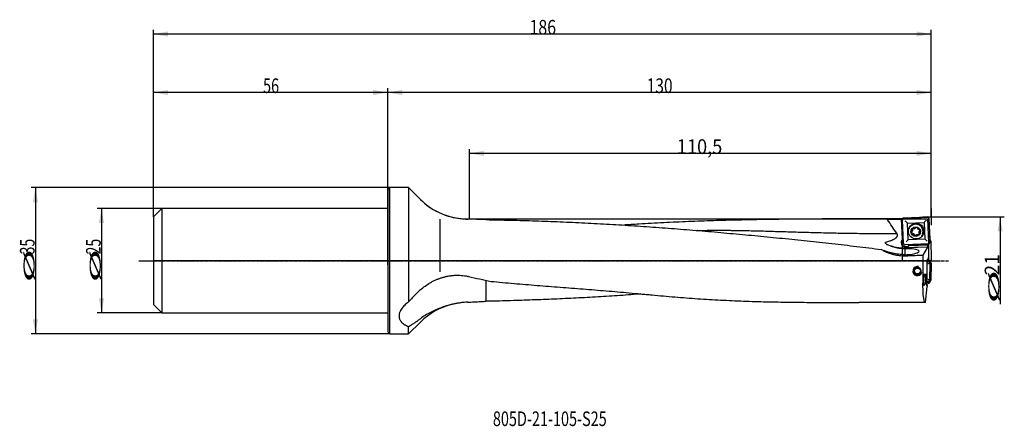
# Model space of a CAD drawing. Units: millimetres. Extents: x 186 to 422, y 249 to 347.
import ezdxf

# ---------------------------------------------------------------- set-up
doc = ezdxf.new("R2010")
doc.units = ezdxf.units.MM
doc.linetypes.add('CENTER2', pattern=[1.125, 0.75, -0.125, 0.125, -0.125])
for name, color, linetype in [('1', 4, 'Continuous'), ('2', 7, 'Continuous'), ('4', 2, 'CENTER2'), ('80', 6, 'Continuous'), ('81', 3, 'Continuous'), ('CUT', 1, 'Continuous'), ('NOCUT', 7, 'Continuous'), ('SK1', 4, 'Continuous'), ('SK2', 7, 'Continuous'), ('SK4', 2, 'CENTER2'), ('SK6', 5, 'Continuous')]:
    doc.layers.add(name, color=color, linetype=linetype)
doc.styles.add('cesky', font='simplex.shx')

msp = doc.modelspace()

# ---------------------------------------------------------------- linework, layer by layer
at = {"layer": '1'}
for p, q in [((274.4, 305.91), (274.9, 306.41)), ((274.9, 288.91), (274.9, 306.41)), ((279.4, 306.41), (274.9, 306.41)), ((282.22, 303.59), (279.4, 306.41)), ((279.4, 306.41), (279.4, 279.05)), ((274.4, 305.91), (274.4, 288.91)), ((397.87, 299.05), (403.43, 299.3)), ((286.9, 298.84), (286.9, 286.22)), ((397.59, 298.91), (382.13, 298.91)), ((397.5, 294.05), (397.29, 298.84)), ((397.29, 298.8), (397.49, 294.03)), ((397.74, 293.09), (397.5, 298.65)), ((397.52, 298.78), (397.52, 298.84)), ((398.7, 297.91), (402.7, 298.08)), ((398.88, 293.92), (398.7, 297.91)), ((400.64, 296.77), (400.66, 296.83)), ((401.12, 296.73), (401.11, 296.69)), ((402.7, 298.08), (402.87, 294.09)), ((403.84, 298.93), (404.09, 293.37)), ((399.85, 296.41), (399.83, 296.36)), ((399.91, 296.34), (399.89, 296.29)), ((399.91, 295.43), (399.89, 295.38)), ((399.9, 296.01), (399.92, 296.06)), ((399.95, 295.45), (399.93, 295.4)), ((400.27, 295.08), (400.29, 295.13)), ((400.75, 295.05), (400.73, 295)), ((401.17, 295.12), (401.19, 295.18)), ((401.21, 295.08), (401.23, 295.13)), ((401.49, 295.82), (401.47, 295.76)), ((401.58, 295.92), (401.59, 295.97)), ((402.34, 295.32), (402.35, 295.34)), ((397.5, 294.05), (397.49, 294.03)), ((403.72, 292.96), (398.15, 292.72)), ((402.03, 292.14), (398.69, 292)), ((403.5, 292.18), (398.7, 291.97)), ((402.87, 294.09), (398.88, 293.92)), ((403.62, 292.77), (399.12, 292.57)), ((399.12, 292.56), (403.58, 292.75)), ((399.12, 292.56), (399.12, 292.57)), ((403.5, 292.18), (402.36, 290.28)), ((403.5, 292.18), (403.51, 292.18)), ((403.62, 292.77), (403.58, 292.75)), ((403.58, 292.71), (403.58, 292.75)), ((403.62, 292.77), (403.62, 292.96)), ((403.75, 292.97), (403.75, 289.77)), ((403.71, 289.67), (403.71, 289.43)), ((403.71, 289.67), (403.75, 289.67)), ((403.75, 289.67), (403.75, 289.77)), ((274.4, 288.91), (274.4, 271.91)), ((274.9, 271.41), (274.9, 288.91)), ((403.39, 284.5), (403.45, 288.09)), ((403.41, 288.98), (403.72, 288.79)), ((403.41, 285.73), (403.41, 288.92)), ((403.72, 288.79), (403.41, 288.49)), ((403.45, 288.09), (403.41, 288.16)), ((403.45, 289.22), (403.56, 289.22)), ((404.03, 288.23), (403.45, 288.09)), ((403.56, 289.22), (403.71, 289.43)), ((403.61, 289.29), (404, 289.06)), ((403.72, 288.79), (404, 289.06)), ((403.72, 288.79), (404.03, 288.23)), ((404.03, 288.23), (403.97, 284.34)), ((404, 289.06), (404.4, 288.33)), ((404.03, 288.23), (404.4, 288.33)), ((404.4, 288.33), (404.33, 284.23)), ((402.42, 285.73), (403.41, 285.73)), ((403.17, 283.54), (403.41, 285.73)), ((403.03, 278.91), (403.44, 282.78)), ((403.65, 283.81), (403.17, 283.55)), ((403.29, 283.23), (403.18, 283.23)), ((403.25, 284.28), (403.39, 284.5)), ((403.65, 283.81), (403.25, 284.23)), ((403.42, 283.02), (403.29, 283.23)), ((403.92, 283.54), (403.31, 283.2)), ((403.97, 284.34), (403.39, 284.5)), ((403.42, 283.02), (403.4, 282.78)), ((403.44, 282.78), (403.4, 282.78)), ((403.97, 284.34), (403.65, 283.81)), ((403.65, 283.81), (403.92, 283.54)), ((404.33, 284.23), (403.92, 283.54)), ((403.97, 284.34), (404.33, 284.23)), ((403.03, 278.91), (387.08, 278.91)), ((279.4, 271.41), (282.22, 274.22)), ((279.4, 271.41), (279.4, 273.19)), ((274.9, 271.41), (274.4, 271.91)), ((274.9, 271.41), (279.4, 271.41))]:
    msp.add_line(p, q, dxfattribs=at)
msp.add_circle((401.1, 286.44), 0.7, dxfattribs=at)
for centre, radius, start, end in [((293.53, 314.91), 16, 225, 262.1232), ((401.1, 286.44), 1.1, 75, 345), ((293.53, 262.91), 16, 103.1911, 135)]:
    msp.add_arc(centre, radius, start, end, dxfattribs=at)
for centre, major_axis, ratio, start_param, end_param in [((341.32, 288.91), (573.43, -0.5), 0.017417, 1.473054, 1.478933), ((397.73, 288.91), (0.42, -10), 0.019519, 3.258057, 3.288158), ((398.04, 288.91), (0.37, -10), 0.140936, 3.231891, 3.254065), ((398.14, 298.37), (1.04, -0.95), 0.034202, 1.030578, 1.585389), ((400.69, 295.9), (1.65, -0.58), 0.998617, 2.738286, 3.141686), ((400.69, 295.9), (1.65, -0.58), 0.998617, 0, 2.738286), ((400.7, 295.92), (-1.65, 0.58), 0.998617, 3.141588, 5.879878), ((400.12, 296.62), (-0.0795, 0.0279), 0.998617, 4.047283, 5.40991), ((400.32, 297.05), (-0.408, 0.143), 0.998617, 1.744718, 2.684656), ((400.56, 296.8), (-0.0795, 0.0279), 0.998617, 2.684656, 3.523684), ((400.73, 296.81), (-0.0795, 0.0279), 0.998617, 5.30265, 6.665277), ((400.82, 296.47), (-0.408, 0.143), 0.998617, 4.362712, 5.30265), ((401.04, 296.74), (-0.0795, 0.0279), 0.998617, 3.000085, 4.362712), ((401.19, 296.66), (-0.0795, 0.0279), 0.998617, 6.141678, 6.980706), ((400.8, 296.04), (1.65, -0.58), 0.998617, 0, 1.666708), ((403.18, 298.59), (0.95, 1.04), 0.014608, 1.536575, 2.091386), ((400.11, 295.7), (-0.408, 0.143), 0.998617, 0.173922, 1.11386), ((399.77, 295.76), (-0.0795, 0.0279), 0.998617, 5.094481, 6.457107), ((399.76, 295.93), (-0.0795, 0.0279), 0.998617, 1.952888, 2.791916), ((399.87, 295.46), (-0.0795, 0.0279), 0.998617, 1.11386, 2.476487), ((399.91, 296.38), (-0.0795, 0.0279), 0.998617, 0.066662, 1.429289), ((400.24, 296.29), (-0.408, 0.143), 0.998617, 5.40991, 6.349847), ((399.49, 296.15), (-0.408, 0.143), 0.998617, 2.791916, 3.731854), ((399.83, 296.24), (-0.0795, 0.0279), 0.998617, 3.731854, 4.570882), ((399.96, 295.32), (-0.0795, 0.0279), 0.998617, 4.779051, 5.618079), ((399.86, 294.98), (-0.408, 0.143), 0.998617, 3.839114, 4.779051), ((400.26, 296.71), (-0.0795, 0.0279), 0.998617, 0.90569, 1.744718), ((400.34, 295.03), (-0.0795, 0.0279), 0.998617, 6.141678, 7.504305), ((400.19, 295.11), (-0.0795, 0.0279), 0.998617, 3.000085, 3.839114), ((400.56, 295.3), (-0.408, 0.143), 0.998617, 1.22112, 2.161057), ((400.65, 294.96), (-0.0795, 0.0279), 0.998617, 2.161057, 3.523684), ((400.81, 294.97), (-0.0795, 0.0279), 0.998617, 5.826249, 6.665277), ((401.06, 294.72), (-0.408, 0.143), 0.998617, 4.886311, 5.826249), ((401.51, 296.79), (-0.408, 0.143), 0.998617, 0.697521, 1.637458), ((401.11, 295.06), (-0.0795, 0.0279), 0.998617, 4.047283, 4.886311), ((401.26, 295.15), (-0.0795, 0.0279), 0.998617, 0.90569, 2.268317), ((401.13, 295.48), (-0.408, 0.143), 0.998617, 2.268317, 3.208255), ((401.42, 296.45), (-0.0795, 0.0279), 0.998617, 1.637458, 2.476487), ((401.88, 295.62), (-0.408, 0.143), 0.998617, 5.933509, 6.873446), ((401.55, 295.53), (-0.0795, 0.0279), 0.998617, 0.590261, 1.429289), ((401.51, 296.31), (-0.0795, 0.0279), 0.998617, 4.255452, 5.618079), ((401.47, 295.38), (-0.0795, 0.0279), 0.998617, 3.208255, 4.570882), ((401.61, 295.84), (-0.0795, 0.0279), 0.998617, 5.094481, 5.933509), ((401.26, 296.07), (-0.408, 0.143), 0.998617, 3.315515, 4.255452), ((401.61, 296.01), (-0.0795, 0.0279), 0.998617, 1.952888, 3.315515), ((400.8, 296.04), (1.65, -0.58), 0.998617, 5.899023, 6.283185), ((398.13, 304.54), (-11.89, 4.18), 0.998617, 1.619661, 1.952888), ((398.27, 293.26), (1.04, -0.36), 0.998617, 2.695074, 4.235764), ((398.32, 293.38), (-1.04, 0.36), 0.998617, 0.061747, 1.952887), ((398.28, 293.27), (-1.04, 0.36), 0.998617, 5.608354, 5.836667), ((398.32, 293.38), (-1.04, 0.36), 0.998617, 1.952888, 2.882604), ((398.36, 293.33), (0.95, 1.04), 0.014608, 0.981764, 1.536575), ((398.27, 293.26), (1.04, -0.36), 0.998617, 5.878433, 5.931335), ((398.28, 293.27), (-1.04, 0.36), 0.998617, 2.789743, 3.0037), ((403.41, 293.55), (1.04, -0.95), 0.034202, 1.585389, 2.1402), ((403.51, 292.68), (0, 0.5), 0.140044, 3.19662, 4.767417), ((398.23, 291.05), (-3.24, -0.16), 0.221493, 1.721867, 4.555187), ((326.91, 288.91), (213.3, 9.75), 0.010374, 5.0555, 5.073479), ((403.75, 288.91), (0, 10), 0.140541, 1.432826, 1.893888), ((403.45, 288.92), (0, -0.3), 0.140519, 3.13909, 4.709887), ((317.84, 288.91), (47.03, -6.19), 0.166944, 4.196671, 4.324917), ((404.09, 288.91), (1.08, 10), 0.138944, 1.908928, 3.156632), ((403.22, 283.53), (0.032, 0.299), 0.139171, 1.583568, 3.154365)]:
    msp.add_ellipse(centre, major_axis=major_axis, ratio=ratio, start_param=start_param, end_param=end_param, dxfattribs=at)
for centre, major_axis in [((400.79, 296), (-1.77, 0.62)), ((400.69, 295.88), (1.08, -0.38))]:
    msp.add_ellipse(centre, major_axis=major_axis, ratio=0.998617, dxfattribs=at)
for points, knots in [([(291.34, 299.06), (291.53, 299.03), (291.72, 299.01), (292.18, 298.96), (292.44, 298.93), (292.98, 298.9), (293.26, 298.89), (293.53, 298.88)], [0, 0, 0, 0, 0.265583, 0.265583, 0.632792, 0.632792, 1, 1, 1, 1]), ([(397.87, 299.05), (397.84, 299.05), (397.81, 299.05), (397.78, 299.04), (397.77, 299.04), (397.74, 299.03), (397.73, 299.02), (397.7, 299.01), (397.67, 298.99), (397.64, 298.97), (397.63, 298.96), (397.61, 298.95), (397.61, 298.94), (397.58, 298.91), (397.56, 298.89), (397.55, 298.86), (397.54, 298.85), (397.53, 298.82), (397.52, 298.8), (397.51, 298.78), (397.5, 298.75), (397.5, 298.74), (397.5, 298.7), (397.49, 298.68), (397.5, 298.65)], [0, 0, 0, 0, 0.125, 0.125, 0.1875, 0.1875, 0.25, 0.25, 0.375, 0.375, 0.4375, 0.4375, 0.5, 0.5, 0.625, 0.625, 0.6875, 0.6875, 0.75, 0.8125, 0.8125, 0.875, 0.875, 1, 1, 1, 1]), ([(403.84, 298.93), (403.84, 298.95), (403.83, 298.98), (403.82, 299.01), (403.82, 299.03), (403.81, 299.05), (403.81, 299.06), (403.79, 299.1), (403.78, 299.12), (403.75, 299.15), (403.75, 299.16), (403.73, 299.18), (403.72, 299.19), (403.69, 299.21), (403.67, 299.23), (403.64, 299.25), (403.63, 299.25), (403.61, 299.26), (403.58, 299.27), (403.56, 299.28), (403.53, 299.29), (403.52, 299.29), (403.48, 299.3), (403.46, 299.3), (403.43, 299.3)], [0, 0, 0, 0, 0.125, 0.125, 0.1875, 0.1875, 0.25, 0.25, 0.375, 0.375, 0.4375, 0.4375, 0.5, 0.5, 0.625, 0.625, 0.6875, 0.6875, 0.75, 0.8125, 0.8125, 0.875, 0.875, 1, 1, 1, 1]), ([(296.88, 298.76), (296.6, 298.78), (296.32, 298.79), (295.76, 298.81), (295.48, 298.82), (294.93, 298.84), (294.65, 298.85), (294.09, 298.87), (293.81, 298.87), (293.53, 298.88)], [0, 0, 0, 0, 0.25, 0.25, 0.5, 0.5, 0.75, 0.75, 1, 1, 1, 1]), ([(297.9, 298.74), (297.82, 298.74), (297.73, 298.74), (297.6, 298.74), (297.56, 298.74), (297.48, 298.75), (297.43, 298.75), (297.22, 298.75), (297.05, 298.76), (296.88, 298.76)], [0, 0, 0, 0, 0.25, 0.25, 0.375, 0.375, 0.5, 0.5, 1, 1, 1, 1]), ([(297.9, 298.74), (299.88, 298.71), (301.86, 298.67), (305.8, 298.58), (307.78, 298.52), (311.72, 298.4), (313.69, 298.33), (317.63, 298.16), (319.6, 298.07), (323.54, 297.87), (325.51, 297.76), (329.44, 297.53), (331.41, 297.41), (334.37, 297.21), (335.35, 297.15), (337.32, 297.01), (338.31, 296.94), (340.27, 296.8), (341.26, 296.73), (343.23, 296.58), (344.21, 296.5), (346.18, 296.35), (347.17, 296.27), (349.14, 296.1), (350.12, 296.02), (352.09, 295.85), (353.07, 295.76), (355.04, 295.58), (356.03, 295.49), (358.98, 295.22), (360.95, 295.04), (364.89, 294.66), (366.86, 294.47), (369.81, 294.18), (370.8, 294.08), (372.77, 293.88), (373.75, 293.78), (375.72, 293.57), (376.71, 293.47), (378.67, 293.25), (379.66, 293.14), (381.63, 292.92), (382.61, 292.8), (384.58, 292.57), (385.56, 292.45), (387.53, 292.21), (388.51, 292.09), (390.48, 291.85), (391.46, 291.73), (392.45, 291.61)], [0, 0, 0, 0, 0.0625, 0.0625, 0.125, 0.125, 0.1875, 0.1875, 0.25, 0.25, 0.3125, 0.3125, 0.375, 0.375, 0.40625, 0.40625, 0.4375, 0.4375, 0.46875, 0.46875, 0.5, 0.5, 0.53125, 0.53125, 0.5625, 0.5625, 0.59375, 0.59375, 0.625, 0.625, 0.6875, 0.6875, 0.75, 0.75, 0.78125, 0.78125, 0.8125, 0.8125, 0.84375, 0.84375, 0.875, 0.875, 0.90625, 0.90625, 0.9375, 0.9375, 0.96875, 0.96875, 1, 1, 1, 1]), ([(393.93, 298.81), (392.94, 298.83), (391.96, 298.84), (389.98, 298.87), (388.99, 298.88), (387.01, 298.89), (386.02, 298.9), (384.04, 298.91), (383.05, 298.91), (381.07, 298.91), (380.07, 298.91), (378.09, 298.9), (376.11, 298.89), (374.12, 298.88), (372.14, 298.86), (371.15, 298.85), (368.17, 298.82), (366.18, 298.79), (362.22, 298.72), (360.23, 298.68), (356.26, 298.59), (354.28, 298.54), (351.31, 298.45), (350.32, 298.42), (348.34, 298.35), (347.35, 298.31), (345.37, 298.23), (344.38, 298.19), (342.4, 298.1), (341.41, 298.05), (339.43, 297.95), (338.44, 297.9), (336.46, 297.79), (335.47, 297.73), (333.27, 297.6), (332.06, 297.52), (330.85, 297.44)], [0, 0, 0, 0, 0.047118, 0.047118, 0.094235, 0.094235, 0.141353, 0.141353, 0.18847, 0.18847, 0.235588, 0.235588, 0.282705, 0.329823, 0.329823, 0.376941, 0.376941, 0.471176, 0.471176, 0.565411, 0.565411, 0.659646, 0.659646, 0.706764, 0.706764, 0.753881, 0.753881, 0.800999, 0.800999, 0.848116, 0.848116, 0.895234, 0.895234, 0.942352, 0.942352, 1, 1, 1, 1]), ([(396.18, 295.44), (395.79, 295.99), (395.4, 296.54), (394.65, 297.66), (394.28, 298.23), (393.93, 298.81)], [0, 0, 0, 0, 0.5, 0.5, 1, 1, 1, 1]), ([(400.67, 296.86), (400.67, 296.85), (400.67, 296.85), (400.66, 296.84), (400.66, 296.83), (400.66, 296.83)], [0, 0, 0, 0, 0.543957, 0.543957, 1, 1, 1, 1]), ([(393.58, 293.38), (393.74, 293.42), (393.89, 293.46), (394.19, 293.55), (394.34, 293.6), (394.57, 293.67), (394.64, 293.7), (394.79, 293.76), (394.86, 293.79), (395.01, 293.85), (395.08, 293.88), (395.23, 293.94), (395.3, 293.98), (395.44, 294.05), (395.51, 294.08), (395.61, 294.14), (395.65, 294.16), (395.71, 294.21), (395.75, 294.23), (395.84, 294.3), (395.91, 294.34), (395.98, 294.41), (396, 294.42), (396.03, 294.45), (396.04, 294.46), (396.08, 294.51), (396.11, 294.53), (396.16, 294.6), (396.18, 294.63), (396.21, 294.68), (396.23, 294.69), (396.24, 294.73), (396.25, 294.75), (396.28, 294.8), (396.29, 294.84), (396.31, 294.89), (396.31, 294.91), (396.32, 294.95), (396.33, 295.01), (396.32, 295.07), (396.32, 295.12), (396.32, 295.13), (396.31, 295.15), (396.31, 295.18), (396.29, 295.23), (396.28, 295.26), (396.26, 295.3), (396.25, 295.32), (396.23, 295.37), (396.2, 295.41), (396.18, 295.44)], [0, 0, 0, 0, 0.125, 0.125, 0.25, 0.25, 0.3125, 0.3125, 0.375, 0.375, 0.4375, 0.4375, 0.5, 0.5, 0.5625, 0.5625, 0.59375, 0.59375, 0.625, 0.625, 0.6875, 0.6875, 0.703125, 0.703125, 0.71875, 0.71875, 0.75, 0.75, 0.78125, 0.78125, 0.796875, 0.796875, 0.8125, 0.8125, 0.84375, 0.84375, 0.859375, 0.859375, 0.875, 0.90625, 0.90625, 0.914063, 0.914063, 0.921875, 0.9375, 0.953125, 0.953125, 0.96875, 0.96875, 1, 1, 1, 1]), ([(399.82, 295.45), (399.8, 295.48), (399.78, 295.5), (399.75, 295.55), (399.74, 295.56), (399.73, 295.59), (399.72, 295.62), (399.71, 295.66), (399.7, 295.68), (399.7, 295.69), (399.7, 295.71), (399.7, 295.71), (399.7, 295.76), (399.7, 295.79), (399.7, 295.82)], [0, 0, 0, 0, 0.25, 0.25, 0.375, 0.375, 0.5, 0.625, 0.625, 0.6875, 0.6875, 0.75, 0.75, 1, 1, 1, 1]), ([(399.93, 295.44), (399.92, 295.44), (399.91, 295.43), (399.9, 295.43), (399.89, 295.43), (399.88, 295.43), (399.88, 295.43), (399.87, 295.43), (399.86, 295.43), (399.86, 295.43), (399.85, 295.43), (399.84, 295.44), (399.84, 295.44), (399.83, 295.45), (399.83, 295.45), (399.82, 295.45)], [0, 0, 0, 0, 0.25, 0.25, 0.375, 0.375, 0.5, 0.5, 0.625, 0.625, 0.75, 0.75, 0.875, 0.875, 1, 1, 1, 1]), ([(399.89, 296.36), (399.88, 296.37), (399.87, 296.37), (399.86, 296.38), (399.86, 296.39), (399.85, 296.39), (399.85, 296.4), (399.85, 296.41), (399.85, 296.41), (399.84, 296.42), (399.84, 296.42), (399.84, 296.43), (399.84, 296.44), (399.84, 296.45), (399.84, 296.45), (399.84, 296.46)], [0, 0, 0, 0, 0.25, 0.25, 0.375, 0.375, 0.5, 0.5, 0.625, 0.625, 0.75, 0.75, 0.875, 0.875, 1, 1, 1, 1]), ([(399.89, 296.36), (399.89, 296.36), (399.9, 296.36), (399.91, 296.35), (399.91, 296.34), (399.92, 296.34), (399.92, 296.33), (399.93, 296.32), (399.93, 296.32), (399.93, 296.31)], [0, 0, 0, 0, 0.25, 0.25, 0.5, 0.5, 0.75, 0.75, 1, 1, 1, 1]), ([(399.93, 296.31), (399.94, 296.29), (399.94, 296.28), (399.94, 296.24), (399.95, 296.22), (399.94, 296.19), (399.94, 296.18), (399.94, 296.17), (399.94, 296.14), (399.94, 296.11), (399.93, 296.08), (399.92, 296.06), (399.92, 296.06), (399.92, 296.06)], [0, 0, 0, 0, 0.199079, 0.199079, 0.398159, 0.497698, 0.497698, 0.597238, 0.597238, 0.796317, 0.995396, 0.995396, 1, 1, 1, 1]), ([(399.93, 295.44), (399.93, 295.44), (399.94, 295.45), (399.95, 295.45), (399.96, 295.45), (399.97, 295.45), (399.97, 295.46), (399.99, 295.45), (399.99, 295.45), (400, 295.45)], [0, 0, 0, 0, 0.25, 0.25, 0.5, 0.5, 0.75, 0.75, 1, 1, 1, 1]), ([(400, 295.45), (400.01, 295.45), (400.03, 295.44), (400.06, 295.43), (400.08, 295.42), (400.11, 295.41), (400.12, 295.4), (400.13, 295.39), (400.15, 295.38), (400.17, 295.36), (400.2, 295.33), (400.22, 295.31), (400.23, 295.29), (400.26, 295.25), (400.27, 295.22), (400.29, 295.19)], [0, 0, 0, 0, 0.125, 0.125, 0.25, 0.3125, 0.3125, 0.375, 0.375, 0.5, 0.625, 0.625, 0.75, 0.75, 1, 1, 1, 1]), ([(400.3, 295.01), (400.3, 295.02), (400.29, 295.02), (400.29, 295.03), (400.29, 295.03), (400.28, 295.04), (400.28, 295.04), (400.27, 295.05), (400.27, 295.06), (400.27, 295.07), (400.27, 295.08), (400.27, 295.09), (400.27, 295.09), (400.27, 295.1)], [0, 0, 0, 0, 0.15957, 0.15957, 0.319139, 0.319139, 0.478709, 0.478709, 0.638279, 0.638279, 0.957418, 0.957418, 1, 1, 1, 1]), ([(400.29, 295.19), (400.29, 295.18), (400.29, 295.18), (400.29, 295.16), (400.29, 295.16), (400.29, 295.15), (400.29, 295.14), (400.29, 295.13), (400.29, 295.13), (400.29, 295.13)], [0, 0, 0, 0, 0.30115, 0.30115, 0.6023, 0.6023, 0.90345, 0.90345, 1, 1, 1, 1]), ([(400.68, 294.93), (400.65, 294.92), (400.62, 294.92), (400.57, 294.91), (400.55, 294.92), (400.52, 294.92), (400.48, 294.92), (400.45, 294.93), (400.43, 294.94), (400.42, 294.94), (400.4, 294.95), (400.39, 294.95), (400.36, 294.97), (400.33, 294.99), (400.3, 295.01)], [0, 0, 0, 0, 0.25, 0.25, 0.375, 0.375, 0.5, 0.625, 0.625, 0.6875, 0.6875, 0.75, 0.75, 1, 1, 1, 1]), ([(400.73, 294.96), (400.73, 294.96), (400.73, 294.96), (400.73, 294.96), (400.73, 294.95), (400.72, 294.95), (400.71, 294.94), (400.71, 294.94), (400.7, 294.94), (400.69, 294.93), (400.69, 294.93), (400.68, 294.93)], [0, 0, 0, 0, 0.047416, 0.047416, 0.285562, 0.285562, 0.523708, 0.523708, 0.761854, 0.761854, 1, 1, 1, 1]), ([(400.75, 295.05), (400.75, 295.05), (400.75, 295.05), (400.76, 295.06), (400.76, 295.06), (400.76, 295.07), (400.77, 295.08), (400.77, 295.08)], [0, 0, 0, 0, 0.07477, 0.07477, 0.537385, 0.537385, 1, 1, 1, 1]), ([(400.77, 295.08), (400.78, 295.09), (400.8, 295.1), (400.82, 295.12), (400.85, 295.14), (400.87, 295.15), (400.88, 295.16), (400.89, 295.16), (400.91, 295.17), (400.95, 295.19), (400.98, 295.19), (401.01, 295.2), (401.03, 295.2), (401.08, 295.21), (401.11, 295.2), (401.15, 295.2)], [0, 0, 0, 0, 0.125, 0.125, 0.25, 0.3125, 0.3125, 0.375, 0.375, 0.5, 0.625, 0.625, 0.75, 0.75, 1, 1, 1, 1]), ([(401.15, 295.2), (401.15, 295.2), (401.16, 295.2), (401.17, 295.19), (401.17, 295.19), (401.18, 295.18), (401.19, 295.18), (401.2, 295.17), (401.2, 295.16), (401.2, 295.16)], [0, 0, 0, 0, 0.25, 0.25, 0.5, 0.5, 0.75, 0.75, 1, 1, 1, 1]), ([(401.3, 295.12), (401.3, 295.12), (401.29, 295.12), (401.28, 295.12), (401.28, 295.12), (401.27, 295.12), (401.26, 295.12), (401.26, 295.12), (401.25, 295.12), (401.24, 295.13), (401.23, 295.13), (401.21, 295.14), (401.21, 295.15), (401.2, 295.16)], [0, 0, 0, 0, 0.125, 0.125, 0.25, 0.25, 0.375, 0.375, 0.5, 0.5, 0.75, 0.75, 1, 1, 1, 1]), ([(401.54, 295.35), (401.54, 295.34), (401.53, 295.33), (401.52, 295.3), (401.51, 295.29), (401.49, 295.26), (401.47, 295.24), (401.45, 295.21), (401.43, 295.2), (401.42, 295.19), (401.41, 295.18), (401.4, 295.17), (401.36, 295.15), (401.33, 295.14), (401.3, 295.12)], [0, 0, 0, 0, 0.101528, 0.101528, 0.251273, 0.251273, 0.401019, 0.550764, 0.550764, 0.625637, 0.625637, 0.700509, 0.700509, 1, 1, 1, 1]), ([(401.49, 295.82), (401.5, 295.83), (401.51, 295.85), (401.53, 295.89), (401.55, 295.92), (401.57, 295.95)], [0, 0, 0, 0, 0.328155, 0.328155, 1, 1, 1, 1]), ([(401.57, 295.95), (401.57, 295.95), (401.58, 295.96), (401.58, 295.96), (401.59, 295.97), (401.6, 295.97), (401.61, 295.97), (401.62, 295.98), (401.62, 295.98), (401.63, 295.98)], [0, 0, 0, 0, 0.25, 0.25, 0.5, 0.5, 0.75, 0.75, 1, 1, 1, 1]), ([(401.69, 296.01), (401.69, 296.01), (401.69, 296.01), (401.69, 296), (401.68, 296), (401.67, 295.99), (401.66, 295.99), (401.65, 295.98), (401.64, 295.98), (401.63, 295.98)], [0, 0, 0, 0, 0.056648, 0.056648, 0.245318, 0.245318, 0.622659, 0.622659, 1, 1, 1, 1]), ([(394.54, 292.48), (394.41, 292.52), (394.28, 292.57), (394.1, 292.65), (394.04, 292.68), (393.92, 292.74), (393.86, 292.77), (393.77, 292.83), (393.74, 292.84), (393.69, 292.88), (393.66, 292.9), (393.61, 292.95), (393.58, 292.97), (393.55, 293), (393.54, 293.02), (393.51, 293.04), (393.5, 293.05), (393.48, 293.08), (393.47, 293.09), (393.45, 293.12), (393.45, 293.14), (393.44, 293.16), (393.43, 293.17), (393.43, 293.18), (393.43, 293.19), (393.42, 293.21), (393.42, 293.22), (393.42, 293.23), (393.42, 293.24), (393.42, 293.26), (393.43, 293.27), (393.43, 293.28), (393.44, 293.29), (393.45, 293.31), (393.46, 293.31), (393.47, 293.33), (393.48, 293.33), (393.5, 293.35), (393.51, 293.35), (393.55, 293.37), (393.56, 293.37), (393.58, 293.38)], [0, 0, 0, 0, 0.25, 0.25, 0.375, 0.375, 0.5, 0.5, 0.5625, 0.5625, 0.625, 0.625, 0.6875, 0.6875, 0.71875, 0.71875, 0.75, 0.75, 0.78125, 0.78125, 0.8125, 0.8125, 0.828125, 0.828125, 0.84375, 0.84375, 0.859375, 0.859375, 0.875, 0.875, 0.890625, 0.890625, 0.90625, 0.90625, 0.921875, 0.921875, 0.9375, 0.9375, 0.96875, 0.96875, 1, 1, 1, 1]), ([(395.26, 292.28), (395.49, 292.21), (395.71, 292.15), (396.17, 292.04), (396.4, 291.99), (396.87, 291.9), (397.1, 291.87), (397.57, 291.81), (397.81, 291.79), (398.05, 291.78)], [0, 0, 0, 0, 0.25, 0.25, 0.5, 0.5, 0.75, 0.75, 1, 1, 1, 1]), ([(395.26, 292.28), (395.4, 292.25), (395.54, 292.22), (395.76, 292.18), (395.83, 292.16), (395.97, 292.14), (396.33, 292.08), (396.97, 292), (397.83, 291.95), (398.4, 291.95), (398.69, 291.97)], [0, 0, 0, 0, 0.125, 0.125, 0.1875, 0.1875, 0.25, 0.5, 0.75, 1, 1, 1, 1]), ([(398.69, 292.24), (398.64, 292.21), (398.58, 292.2), (398.48, 292.17), (398.42, 292.16), (398.35, 292.15), (398.34, 292.15), (398.31, 292.15), (398.3, 292.15), (398.26, 292.15), (398.23, 292.15), (398.14, 292.16), (398.09, 292.16), (398.02, 292.18), (398.01, 292.18), (397.98, 292.19), (397.94, 292.2), (397.9, 292.22), (397.83, 292.25), (397.78, 292.27), (397.72, 292.3), (397.71, 292.31), (397.68, 292.32), (397.67, 292.33), (397.64, 292.36), (397.62, 292.37), (397.55, 292.42), (397.51, 292.46), (397.47, 292.5)], [0, 0, 0, 0, 0.125, 0.125, 0.25, 0.25, 0.28125, 0.28125, 0.3125, 0.3125, 0.375, 0.375, 0.5, 0.5, 0.53125, 0.53125, 0.5625, 0.625, 0.625, 0.75, 0.75, 0.78125, 0.78125, 0.8125, 0.8125, 0.875, 0.875, 1, 1, 1, 1]), ([(397.74, 293.09), (397.74, 293.06), (397.75, 293.04), (397.76, 293), (397.76, 292.99), (397.77, 292.97), (397.77, 292.95), (397.79, 292.92), (397.8, 292.9), (397.83, 292.87), (397.83, 292.86), (397.85, 292.84), (397.86, 292.83), (397.89, 292.8), (397.91, 292.79), (397.94, 292.77), (397.95, 292.76), (397.97, 292.75), (398, 292.74), (398.02, 292.73), (398.05, 292.73), (398.06, 292.72), (398.1, 292.72), (398.12, 292.72), (398.15, 292.72)], [0, 0, 0, 0, 0.125, 0.125, 0.1875, 0.1875, 0.25, 0.25, 0.375, 0.375, 0.4375, 0.4375, 0.5, 0.5, 0.625, 0.625, 0.6875, 0.6875, 0.75, 0.8125, 0.8125, 0.875, 0.875, 1, 1, 1, 1]), ([(399.08, 292.51), (399.05, 292.48), (399.02, 292.45), (398.96, 292.4), (398.93, 292.38), (398.88, 292.34), (398.87, 292.33), (398.83, 292.31), (398.81, 292.3), (398.76, 292.27), (398.73, 292.25), (398.69, 292.24)], [0, 0, 0, 0, 0.25, 0.25, 0.5, 0.5, 0.625, 0.625, 0.75, 0.75, 1, 1, 1, 1]), ([(403.72, 292.96), (403.74, 292.96), (403.77, 292.97), (403.8, 292.98), (403.81, 292.98), (403.84, 292.99), (403.85, 292.99), (403.89, 293.01), (403.91, 293.02), (403.94, 293.04), (403.95, 293.05), (403.97, 293.07), (403.98, 293.08), (404, 293.11), (404.02, 293.13), (404.04, 293.16), (404.04, 293.17), (404.05, 293.19), (404.06, 293.22), (404.07, 293.24), (404.08, 293.26), (404.08, 293.28), (404.09, 293.31), (404.09, 293.34), (404.09, 293.37)], [0, 0, 0, 0, 0.125, 0.125, 0.1875, 0.1875, 0.25, 0.25, 0.375, 0.375, 0.4375, 0.4375, 0.5, 0.5, 0.625, 0.625, 0.6875, 0.6875, 0.75, 0.8125, 0.8125, 0.875, 0.875, 1, 1, 1, 1]), ([(392.45, 291.61), (392.68, 291.47), (392.92, 291.35), (393.41, 291.11), (393.66, 291), (394.17, 290.8), (394.43, 290.71), (394.82, 290.59), (395.02, 290.53), (395.22, 290.47), (395.35, 290.44), (395.42, 290.42), (395.76, 290.34), (396.03, 290.29), (396.57, 290.2), (397.11, 290.13), (397.66, 290.1), (398.21, 290.09), (398.49, 290.09), (398.76, 290.11)], [0, 0, 0, 0, 0.125, 0.125, 0.25, 0.25, 0.375, 0.375, 0.4375, 0.46875, 0.46875, 0.5, 0.5, 0.625, 0.625, 0.75, 0.875, 0.875, 1, 1, 1, 1]), ([(398.05, 290.34), (397.81, 290.35), (397.56, 290.36), (397.08, 290.4), (396.83, 290.42), (396.11, 290.5), (395.63, 290.58), (395.1, 290.7), (395.04, 290.72), (394.92, 290.74), (394.74, 290.79), (394.57, 290.83), (394.22, 290.93), (393.99, 291), (393.54, 291.15), (393.32, 291.23), (392.88, 291.41), (392.66, 291.51), (392.45, 291.61)], [0, 0, 0, 0, 0.125, 0.125, 0.25, 0.25, 0.5, 0.5, 0.53125, 0.53125, 0.5625, 0.625, 0.625, 0.75, 0.75, 0.875, 0.875, 1, 1, 1, 1]), ([(398.05, 291.78), (398.05, 291.54), (398.05, 291.32), (398.05, 290.92), (398.05, 290.73), (398.05, 290.48), (398.05, 290.4), (398.05, 290.33)], [0, 0, 0, 0, 0.394458, 0.394458, 0.788916, 0.788916, 1, 1, 1, 1]), ([(401.11, 287.32), (401.17, 287.32), (401.23, 287.31), (401.31, 287.29), (401.34, 287.28), (401.38, 287.27), (401.4, 287.26), (401.42, 287.25), (401.44, 287.25), (401.5, 287.22), (401.55, 287.19), (401.61, 287.15), (401.62, 287.14), (401.65, 287.12), (401.66, 287.11), (401.69, 287.08), (401.71, 287.06), (401.77, 287), (401.81, 286.96), (401.85, 286.88), (401.87, 286.86), (401.89, 286.81), (401.92, 286.75), (401.93, 286.7), (401.95, 286.64), (401.95, 286.62), (401.97, 286.53), (401.97, 286.48), (401.97, 286.41), (401.97, 286.39), (401.97, 286.36), (401.97, 286.35), (401.96, 286.31), (401.96, 286.28), (401.94, 286.2), (401.92, 286.14), (401.89, 286.07), (401.87, 286.04), (401.85, 285.99), (401.83, 285.97), (401.78, 285.9), (401.75, 285.86), (401.7, 285.81), (401.69, 285.8), (401.67, 285.78), (401.63, 285.75), (401.58, 285.71), (401.53, 285.68), (401.49, 285.66), (401.48, 285.65), (401.45, 285.64), (401.44, 285.63), (401.37, 285.61), (401.31, 285.59), (401.23, 285.58), (401.2, 285.57), (401.15, 285.57), (401.14, 285.57), (401.11, 285.57), (401.1, 285.57), (401.02, 285.57), (400.97, 285.57), (400.89, 285.59), (400.88, 285.59), (400.85, 285.6), (400.81, 285.61), (400.74, 285.64), (400.69, 285.66), (400.64, 285.69), (400.62, 285.71), (400.55, 285.76), (400.5, 285.79), (400.45, 285.85), (400.45, 285.86), (400.43, 285.88), (400.42, 285.89), (400.39, 285.92), (400.37, 285.95), (400.33, 286.02), (400.3, 286.07), (400.28, 286.13), (400.27, 286.15), (400.26, 286.17), (400.25, 286.21), (400.23, 286.28), (400.23, 286.34), (400.22, 286.38), (400.22, 286.39), (400.22, 286.42), (400.22, 286.43), (400.22, 286.51), (400.23, 286.56), (400.24, 286.64), (400.25, 286.67), (400.27, 286.73), (400.28, 286.75), (400.31, 286.83), (400.34, 286.88), (400.39, 286.95), (400.4, 286.98), (400.44, 287.02), (400.46, 287.04), (400.52, 287.1), (400.57, 287.14), (400.64, 287.19), (400.66, 287.2), (400.72, 287.23), (400.77, 287.25), (400.82, 287.27), (400.87, 287.29), (400.88, 287.29), (400.91, 287.3), (400.92, 287.3), (400.99, 287.31), (401.05, 287.32), (401.11, 287.32)], [0, 0, 0, 0, 0.03125, 0.03125, 0.046875, 0.046875, 0.054688, 0.054688, 0.0625, 0.0625, 0.09375, 0.09375, 0.101563, 0.101563, 0.109375, 0.109375, 0.125, 0.125, 0.15625, 0.15625, 0.171875, 0.171875, 0.1875, 0.203125, 0.203125, 0.21875, 0.21875, 0.25, 0.25, 0.257813, 0.257813, 0.265625, 0.265625, 0.28125, 0.28125, 0.3125, 0.3125, 0.328125, 0.328125, 0.34375, 0.34375, 0.375, 0.375, 0.382813, 0.382813, 0.390625, 0.40625, 0.421875, 0.421875, 0.429688, 0.429688, 0.4375, 0.4375, 0.46875, 0.46875, 0.484375, 0.484375, 0.492188, 0.492188, 0.5, 0.5, 0.53125, 0.53125, 0.539063, 0.539063, 0.546875, 0.5625, 0.578125, 0.578125, 0.59375, 0.59375, 0.625, 0.625, 0.632813, 0.632813, 0.640625, 0.640625, 0.65625, 0.65625, 0.6875, 0.6875, 0.695313, 0.695313, 0.703125, 0.71875, 0.734375, 0.734375, 0.742188, 0.742188, 0.75, 0.75, 0.78125, 0.78125, 0.796875, 0.796875, 0.8125, 0.8125, 0.84375, 0.84375, 0.859375, 0.859375, 0.875, 0.875, 0.90625, 0.90625, 0.921875, 0.921875, 0.9375, 0.953125, 0.953125, 0.960938, 0.960938, 0.96875, 0.96875, 1, 1, 1, 1]), ([(282.22, 281.94), (282.58, 282.26), (282.96, 282.56), (283.74, 283.13), (284.15, 283.4), (284.78, 283.76), (285, 283.88), (285.44, 284.11), (285.67, 284.21), (286.01, 284.37), (286.18, 284.44), (286.36, 284.51), (286.48, 284.56), (286.54, 284.58), (286.83, 284.69), (287.32, 284.86), (287.81, 285), (288.3, 285.13), (288.56, 285.18), (289.06, 285.28), (289.32, 285.32), (289.71, 285.37), (289.84, 285.38), (290.1, 285.41), (290.23, 285.42), (290.89, 285.46), (291.42, 285.45), (292.48, 285.37), (293.01, 285.3), (293.53, 285.18)], [0, 0, 0, 0, 0.125, 0.125, 0.25, 0.25, 0.3125, 0.3125, 0.375, 0.375, 0.40625, 0.421875, 0.421875, 0.4375, 0.4375, 0.5, 0.5625, 0.5625, 0.625, 0.625, 0.6875, 0.6875, 0.71875, 0.71875, 0.75, 0.75, 0.875, 0.875, 1, 1, 1, 1]), ([(402.65, 282.97), (402.65, 282.97), (402.66, 282.97), (402.67, 282.97), (402.67, 282.98), (402.68, 282.98), (402.68, 282.98), (402.69, 283), (402.7, 283.01), (402.71, 283.03), (402.72, 283.04), (402.74, 283.07), (402.74, 283.09), (402.75, 283.12), (402.76, 283.13), (402.77, 283.15), (402.77, 283.16), (402.78, 283.2), (402.79, 283.22), (402.8, 283.28), (402.81, 283.31), (402.83, 283.37), (402.83, 283.4), (402.85, 283.47), (402.86, 283.5), (402.87, 283.55), (402.87, 283.57), (402.88, 283.61), (402.88, 283.63), (402.89, 283.69), (402.9, 283.72), (402.91, 283.8), (402.92, 283.85), (402.93, 283.91), (402.93, 283.93), (402.94, 283.97), (402.94, 283.99), (402.96, 284.1), (402.97, 284.19), (402.98, 284.32), (402.98, 284.36), (402.99, 284.45), (403, 284.49), (403, 284.56), (403, 284.58), (403.01, 284.62), (403.01, 284.64), (403.01, 284.71), (403.01, 284.75), (403.02, 284.81), (403.02, 284.83), (403.02, 284.87), (403.02, 284.89), (403.02, 284.95), (403.02, 284.99), (403.02, 285.06), (403.02, 285.1), (403.02, 285.16), (403.02, 285.2), (403.02, 285.26), (403.02, 285.29), (403.02, 285.33), (403.01, 285.35), (403.01, 285.37), (403.01, 285.4), (403.01, 285.42), (403, 285.44), (403, 285.46), (403, 285.49), (402.99, 285.51), (402.99, 285.54), (402.98, 285.56), (402.97, 285.58), (402.97, 285.59), (402.96, 285.61), (402.96, 285.61), (402.95, 285.62), (402.95, 285.62), (402.94, 285.63), (402.94, 285.63), (402.93, 285.63), (402.92, 285.63), (402.92, 285.63), (402.9, 285.62), (402.9, 285.62), (402.88, 285.6), (402.88, 285.59), (402.86, 285.57), (402.86, 285.56), (402.84, 285.53), (402.84, 285.52), (402.83, 285.51), (402.83, 285.5), (402.82, 285.47), (402.81, 285.45), (402.8, 285.41), (402.8, 285.4), (402.79, 285.37), (402.78, 285.36), (402.77, 285.32), (402.76, 285.29), (402.75, 285.23), (402.74, 285.2), (402.73, 285.15), (402.73, 285.13), (402.72, 285.1), (402.72, 285.08), (402.7, 285.03), (402.7, 284.99), (402.69, 284.93), (402.68, 284.91), (402.68, 284.87), (402.67, 284.85), (402.66, 284.79), (402.66, 284.75), (402.64, 284.67), (402.64, 284.63), (402.63, 284.54), (402.62, 284.5), (402.61, 284.41), (402.6, 284.37), (402.6, 284.3), (402.6, 284.28), (402.59, 284.23), (402.59, 284.19), (402.58, 284.15), (402.58, 284.1), (402.58, 284.08), (402.57, 284.02), (402.57, 283.97), (402.56, 283.89), (402.56, 283.85), (402.56, 283.76), (402.56, 283.73), (402.55, 283.67), (402.55, 283.65), (402.55, 283.61), (402.55, 283.57), (402.55, 283.54), (402.55, 283.5), (402.55, 283.48), (402.55, 283.43), (402.55, 283.4), (402.56, 283.34), (402.56, 283.31), (402.56, 283.25), (402.56, 283.22), (402.57, 283.18), (402.57, 283.15), (402.58, 283.12), (402.58, 283.11), (402.58, 283.09), (402.58, 283.08), (402.59, 283.06), (402.59, 283.04), (402.6, 283.02), (402.6, 283.02), (402.61, 283.01), (402.61, 283), (402.62, 282.98), (402.63, 282.97), (402.65, 282.97)], [0, 0, 0, 0, 0.015625, 0.015625, 0.023437, 0.023437, 0.03125, 0.03125, 0.046875, 0.046875, 0.0625, 0.0625, 0.078125, 0.078125, 0.085937, 0.085937, 0.09375, 0.09375, 0.109375, 0.109375, 0.125, 0.125, 0.140625, 0.140625, 0.15625, 0.15625, 0.164062, 0.164062, 0.171875, 0.171875, 0.1875, 0.1875, 0.203125, 0.203125, 0.210937, 0.210937, 0.21875, 0.21875, 0.25, 0.25, 0.265625, 0.265625, 0.28125, 0.28125, 0.289063, 0.289063, 0.296875, 0.296875, 0.3125, 0.3125, 0.320313, 0.320313, 0.328125, 0.328125, 0.34375, 0.34375, 0.359375, 0.359375, 0.375, 0.375, 0.390625, 0.390625, 0.398438, 0.398438, 0.40625, 0.414063, 0.414063, 0.421875, 0.421875, 0.4375, 0.4375, 0.453125, 0.453125, 0.46875, 0.46875, 0.476563, 0.476563, 0.484375, 0.492188, 0.492188, 0.5, 0.5, 0.515625, 0.515625, 0.53125, 0.53125, 0.546875, 0.546875, 0.5625, 0.5625, 0.570313, 0.570313, 0.578125, 0.578125, 0.59375, 0.59375, 0.601563, 0.601563, 0.609375, 0.609375, 0.625, 0.625, 0.640625, 0.640625, 0.648438, 0.648438, 0.65625, 0.65625, 0.671875, 0.671875, 0.679688, 0.679688, 0.6875, 0.6875, 0.703125, 0.703125, 0.71875, 0.71875, 0.734375, 0.734375, 0.75, 0.75, 0.757813, 0.757813, 0.765625, 0.773438, 0.773438, 0.78125, 0.78125, 0.796875, 0.796875, 0.8125, 0.8125, 0.828125, 0.828125, 0.835938, 0.835938, 0.84375, 0.851563, 0.851563, 0.859375, 0.859375, 0.875, 0.875, 0.890625, 0.890625, 0.90625, 0.90625, 0.921875, 0.921875, 0.929688, 0.929688, 0.9375, 0.9375, 0.953125, 0.953125, 0.960938, 0.960938, 0.96875, 0.96875, 1, 1, 1, 1]), ([(299.11, 283.98), (300.95, 283.8), (302.78, 283.64), (306.46, 283.32), (308.29, 283.17), (311.97, 282.88), (313.81, 282.73), (317.48, 282.45), (319.32, 282.31), (322.07, 282.09), (322.99, 282.01), (324.82, 281.86), (325.74, 281.79), (327.57, 281.63), (328.48, 281.56), (330.31, 281.4), (331.23, 281.32), (333.06, 281.15), (333.97, 281.07), (335.34, 280.94), (335.8, 280.9), (336.71, 280.82), (337.16, 280.78), (338.53, 280.65), (339.44, 280.57), (341.27, 280.4), (342.18, 280.32), (344, 280.17), (344.91, 280.1), (346.73, 279.96), (347.64, 279.9), (349.47, 279.77), (350.38, 279.71), (352.2, 279.61), (353.12, 279.56), (354.94, 279.46), (355.86, 279.42), (357.68, 279.34), (358.6, 279.3), (360.43, 279.23), (361.34, 279.2), (363.17, 279.15), (364.09, 279.12), (366.84, 279.06), (368.67, 279.02), (371.43, 278.98), (372.35, 278.97), (374.19, 278.96), (375.11, 278.95), (376.95, 278.94), (377.87, 278.93), (379.71, 278.92), (381.55, 278.92), (384.31, 278.91), (386.16, 278.91), (387.08, 278.91)], [0, 0, 0, 0, 0.0625, 0.0625, 0.125, 0.125, 0.1875, 0.1875, 0.25, 0.25, 0.28125, 0.28125, 0.3125, 0.3125, 0.34375, 0.34375, 0.375, 0.375, 0.40625, 0.40625, 0.421875, 0.421875, 0.4375, 0.4375, 0.46875, 0.46875, 0.5, 0.5, 0.53125, 0.53125, 0.5625, 0.5625, 0.59375, 0.59375, 0.625, 0.625, 0.65625, 0.65625, 0.6875, 0.6875, 0.71875, 0.71875, 0.75, 0.75, 0.8125, 0.8125, 0.84375, 0.84375, 0.875, 0.875, 0.90625, 0.90625, 0.9375, 0.96875, 1, 1, 1, 1]), ([(282.22, 281.94), (281.98, 281.72), (281.74, 281.5), (281.26, 281.05), (281.02, 280.81), (280.55, 280.33), (280.32, 280.09), (279.86, 279.58), (279.63, 279.32), (279.4, 279.05)], [0, 0, 0, 0, 0.25, 0.25, 0.5, 0.5, 0.75, 0.75, 1, 1, 1, 1]), ([(334.98, 280.97), (334.83, 280.96), (334.67, 280.94), (333.65, 280.86), (332.78, 280.79), (331.04, 280.66), (330.17, 280.59), (328.43, 280.48), (327.56, 280.42), (325.82, 280.31), (324.95, 280.26), (322.33, 280.11), (320.59, 280.02), (317.1, 279.85), (315.36, 279.77), (311.87, 279.63), (310.12, 279.56), (306.63, 279.44), (304.89, 279.38), (301.4, 279.28), (299.65, 279.24), (297.9, 279.2)], [0, 0, 0, 0, 0.012381, 0.012381, 0.082925, 0.082925, 0.153469, 0.153469, 0.224013, 0.224013, 0.294558, 0.294558, 0.435646, 0.435646, 0.576735, 0.576735, 0.717823, 0.717823, 0.858912, 0.858912, 1, 1, 1, 1]), ([(279.4, 279.05), (279.23, 278.93), (279.07, 278.81), (278.76, 278.57), (278.61, 278.44), (278.33, 278.17), (278.2, 278.03), (278.05, 277.86), (278.02, 277.82), (277.96, 277.75), (277.88, 277.64), (277.8, 277.53), (277.65, 277.31), (277.56, 277.17), (277.4, 276.87), (277.33, 276.72), (277.27, 276.53), (277.25, 276.49), (277.24, 276.44), (277.23, 276.42), (277.22, 276.38), (277.19, 276.29), (277.17, 276.19), (277.13, 275.97), (277.12, 275.83), (277.12, 275.54), (277.13, 275.4), (277.16, 275.23), (277.17, 275.2), (277.19, 275.13), (277.22, 275.03), (277.25, 274.93), (277.33, 274.74), (277.39, 274.62), (277.51, 274.45), (277.55, 274.39), (277.62, 274.31), (277.64, 274.28), (277.69, 274.23), (277.72, 274.2), (277.84, 274.07), (277.95, 273.97), (278.2, 273.78), (278.33, 273.7), (278.5, 273.59), (278.54, 273.57), (278.61, 273.53), (278.65, 273.52), (278.76, 273.46), (278.83, 273.42), (279.07, 273.31), (279.23, 273.25), (279.4, 273.19)], [0, 0, 0, 0, 0.0625, 0.0625, 0.125, 0.125, 0.1875, 0.1875, 0.203125, 0.203125, 0.21875, 0.25, 0.25, 0.3125, 0.3125, 0.375, 0.375, 0.390625, 0.390625, 0.398438, 0.398438, 0.40625, 0.4375, 0.4375, 0.5, 0.5, 0.5625, 0.5625, 0.578125, 0.578125, 0.59375, 0.625, 0.625, 0.6875, 0.6875, 0.71875, 0.71875, 0.734375, 0.734375, 0.75, 0.75, 0.8125, 0.8125, 0.875, 0.875, 0.890625, 0.890625, 0.90625, 0.90625, 0.9375, 0.9375, 1, 1, 1, 1]), ([(293.53, 279), (293.26, 278.99), (292.98, 278.97), (292.44, 278.92), (292.17, 278.89), (291.64, 278.82), (291.37, 278.78), (290.85, 278.69), (290.59, 278.64), (290.08, 278.53), (289.82, 278.47), (289.31, 278.35), (289.06, 278.28), (288.69, 278.17), (288.5, 278.12), (288.32, 278.06), (288.19, 278.02), (288.13, 278), (287.82, 277.9), (287.58, 277.82), (286.87, 277.56), (286.4, 277.38), (285.49, 276.98), (285.05, 276.77), (284.2, 276.32), (283.78, 276.09), (282.98, 275.59), (282.59, 275.33), (282.22, 275.05)], [0, 0, 0, 0, 0.0625, 0.0625, 0.125, 0.125, 0.1875, 0.1875, 0.25, 0.25, 0.3125, 0.3125, 0.375, 0.375, 0.40625, 0.421875, 0.421875, 0.4375, 0.4375, 0.5, 0.5, 0.625, 0.625, 0.75, 0.75, 0.875, 0.875, 1, 1, 1, 1]), ([(293.53, 279), (293.79, 279.01), (294.06, 279.02), (294.58, 279.05), (294.84, 279.06), (295.37, 279.09), (295.63, 279.1), (296.15, 279.13), (296.42, 279.15), (296.68, 279.16)], [0, 0, 0, 0, 0.25, 0.25, 0.5, 0.5, 0.75, 0.75, 1, 1, 1, 1]), ([(296.68, 279.16), (296.88, 279.17), (297.09, 279.18), (297.49, 279.2), (297.7, 279.2), (297.9, 279.2)], [0, 0, 0, 0, 0.5, 0.5, 1, 1, 1, 1]), ([(279.4, 273.19), (279.63, 273.31), (279.86, 273.45), (280.33, 273.74), (280.56, 273.89), (281.03, 274.2), (281.27, 274.37), (281.74, 274.7), (281.98, 274.87), (282.22, 275.05)], [0, 0, 0, 0, 0.25, 0.25, 0.5, 0.5, 0.75, 0.75, 1, 1, 1, 1])]:
    msp.add_open_spline(points, degree=3, knots=knots, dxfattribs=at)
msp.add_rational_spline([(397.29, 298.84), (397.4, 298.84), (397.52, 298.84)], [0.500001488065, 0.499998511935, 0.500001488065], degree=2, dxfattribs=at)
for points, weights, degree, knots in [([(348.59, 296.15), (348.59, 296.15), (356.89, 296.33), (372.58, 295.7), (388.65, 295.39), (396.18, 295.44)], [1.00164150607, 1.00164127847, 0.999687499954, 1.0040648542, 1.00015982825, 1.0011804726], 3, [0, 0, 0, 0, 0.000061, 0.519993, 1, 1, 1, 1]), ([(297.9, 284.23), (297.9, 284.18), (297.9, 284.13), (297.9, 284.09), (297.9, 282.95), (297.9, 281.65), (297.9, 280.33), (297.9, 279.2)], [1.00148062267, 1.00152042698, 1.00154844891, 1.00156323924, 1.00156323924, 0.994114845331, 0.996833728652, 0.999561172696], 4, [0, 0, 0, 0, 0, 0.04266, 0.04266, 0.04266, 1, 1, 1, 1, 1])]:
    msp.add_rational_spline(points, weights, degree=degree, knots=knots, dxfattribs=at)
for points in [[(395.26, 292.28), (395.02, 292.34), (394.78, 292.41), (394.54, 292.48)], [(398.71, 291.78), (398.49, 291.78), (398.27, 291.78), (398.05, 291.78)], [(398.05, 290.34), (398.17, 290.34), (398.41, 290.34), (398.64, 290.36), (398.75, 290.37)], [(398.69, 291.97), (398.69, 291.97), (398.7, 291.97), (398.7, 291.97)], [(293.75, 285.13), (293.68, 285.15), (293.6, 285.16), (293.53, 285.18)]]:
    msp.add_open_spline(points, degree=3, dxfattribs=at)
at = {"layer": '2'}
for p, q in [((218.4, 299.41), (218.4, 344.16)), ((404.4, 301.41), (404.4, 344.16)), ((404.4, 343.16), (218.4, 343.16)), ((218.4, 299.41), (218.4, 330.17)), ((274.4, 288.91), (274.4, 330.17)), ((274.4, 289.91), (274.4, 330.17)), ((404.4, 299.41), (404.4, 330.17)), ((274.4, 329.17), (218.4, 329.17)), ((404.4, 329.17), (274.4, 329.17)), ((293.93, 299.06), (293.93, 315.6)), ((404.4, 301.41), (404.4, 315.6)), ((404.4, 314.6), (293.93, 314.6)), ((406.4, 299.41), (421.87, 299.41)), ((420.87, 299.41), (420.87, 278.51))]:
    msp.add_line(p, q, dxfattribs=at)
for points in [[(218.4, 343.16), (221.9, 343.77), (221.9, 342.54)], [(404.4, 343.16), (400.9, 342.54), (400.9, 343.77)], [(218.4, 329.17), (221.9, 329.79), (221.9, 328.55)], [(274.4, 329.17), (270.9, 328.55), (270.9, 329.79)], [(274.4, 329.17), (277.9, 329.79), (277.9, 328.55)], [(404.4, 329.17), (400.9, 328.55), (400.9, 329.79)], [(293.93, 314.6), (297.43, 315.21), (297.43, 313.98)], [(404.4, 314.6), (400.9, 313.98), (400.9, 315.21)], [(420.87, 299.41), (421.49, 295.91), (420.25, 295.91)]]:
    msp.add_solid(points, dxfattribs=at)
at = {"layer": '4'}
msp.add_line((270.53, 288.91), (408.49, 288.91), dxfattribs=at)
at = {"layer": '80'}
for p, q in [((274.4, 287.91), (274.4, 289.91)), ((275.4, 288.91), (273.41, 288.91))]:
    msp.add_line(p, q, dxfattribs=at)
msp.add_point((274.4, 288.91), dxfattribs=at)
at = {"layer": '81'}
for p, q in [((402.4, 299.41), (406.4, 299.41)), ((404.4, 301.41), (404.4, 297.41))]:
    msp.add_line(p, q, dxfattribs=at)
at = {"layer": 'CUT'}
for p, q in [((397.87, 299.15), (403.43, 299.41)), ((397.5, 288.91), (397.5, 298.75)), ((397.5, 298.75), (397.5, 298.75)), ((403.84, 299.04), (404.06, 294.04)), ((404.06, 294.04), (404.33, 293.59)), ((404.33, 293.59), (404.4, 289.5)), ((404.4, 288.91), (397.5, 288.91)), ((404.4, 289.5), (404.4, 288.91))]:
    msp.add_line(p, q, dxfattribs=at)
for centre, radius, start, end in [((397.89, 298.76), 0.391, 93.0262, 181.9404), ((403.45, 299.02), 0.39, 7.4133, 92.2534), ((403.47, 299.02), 0.367, 2.5756, 7.0129)]:
    msp.add_arc(centre, radius, start, end, dxfattribs=at)
at = {"layer": 'NOCUT'}
for p, q in [((274.4, 305.91), (274.9, 306.41)), ((279.4, 306.41), (274.9, 306.41)), ((279.4, 306.41), (282.22, 303.59)), ((274.4, 301.41), (274.4, 305.91)), ((218.4, 299.41), (220.4, 301.41)), ((218.4, 299.41), (218.4, 288.91)), ((274.4, 301.41), (220.4, 301.41)), ((293.53, 298.91), (403.5, 298.91)), ((403.5, 298.91), (403.75, 293.18)), ((403.75, 293.18), (403.75, 288.91)), ((403.75, 288.91), (218.4, 288.91))]:
    msp.add_line(p, q, dxfattribs=at)
msp.add_arc((293.53, 314.91), 16, 225, 270, dxfattribs=at)
at = {"layer": 'SK1'}
for p, q in [((220.4, 301.41), (218.4, 299.41)), ((218.4, 299.41), (218.4, 278.41)), ((220.4, 301.41), (220.4, 276.41)), ((274.4, 301.41), (220.4, 301.41)), ((218.4, 278.41), (220.4, 276.41)), ((220.4, 276.41), (274.4, 276.41))]:
    msp.add_line(p, q, dxfattribs=at)
at = {"layer": 'SK2'}
for p, q in [((274.9, 306.41), (189.14, 306.41)), ((190.14, 306.41), (190.14, 271.41)), ((220.4, 301.41), (204.96, 301.41)), ((205.96, 301.41), (205.96, 276.41)), ((220.4, 276.41), (204.96, 276.41)), ((274.9, 271.41), (189.14, 271.41))]:
    msp.add_line(p, q, dxfattribs=at)
for points in [[(190.14, 306.41), (190.76, 302.91), (189.53, 302.91)], [(205.96, 301.41), (206.57, 297.91), (205.34, 297.91)], [(205.96, 276.41), (205.34, 279.91), (206.57, 279.91)], [(190.14, 271.41), (189.53, 274.91), (190.76, 274.91)]]:
    msp.add_solid(points, dxfattribs=at)
at = {"layer": 'SK4'}
msp.add_line((214.9, 288.91), (277.4, 288.91), dxfattribs=at)

# ---------------------------------------------------------------- texts
at = {"layer": '2', "char_height": 3.5, "attachment_point": 7, "line_spacing_factor": 0.843373, "style": 'cesky'}
for s, insert in [('\\W0.7969;186', (308.33, 343.03)), ('\\W0.7259;56', (244.59, 329.04)), ('\\W0.7809;130', (336.33, 329.04)), ('\\W0.9110;110,5', (343.56, 314.47))]:
    msp.add_mtext(s, dxfattribs=dict(at, insert=insert))
at = {"layer": '2', "char_height": 3.5, "attachment_point": 7, "rotation": 90, "line_spacing_factor": 0.843373, "style": 'cesky'}
for s, insert in [('\\W0.9581;21', (420.68, 285.4)), ('\\W3.0115;\\H2.63;%%c\\H3.50;', (420.68, 278.67))]:
    msp.add_mtext(s, dxfattribs=dict(at, insert=insert))
at = {"layer": 'SK2', "char_height": 3.5, "attachment_point": 7, "rotation": 90, "line_spacing_factor": 0.843373, "style": 'cesky'}
for s, insert in [('\\W0.7045;35', (189.96, 290.43)), ('\\W0.7045;25', (205.77, 290.43)), ('\\W3.0115;\\H2.63;%%c\\H3.50;', (189.96, 283.7)), ('\\W3.0115;\\H2.63;%%c\\H3.50;', (205.77, 283.7))]:
    msp.add_mtext(s, dxfattribs=dict(at, insert=insert))
at = {"layer": 'SK6', "insert": (299.56, 249.35), "char_height": 3.5, "attachment_point": 7, "line_spacing_factor": 0.843373, "style": 'cesky'}
msp.add_mtext('\\W0.7240;805D-21-105-S25', dxfattribs=at)

doc.saveas('drawing.dxf')
